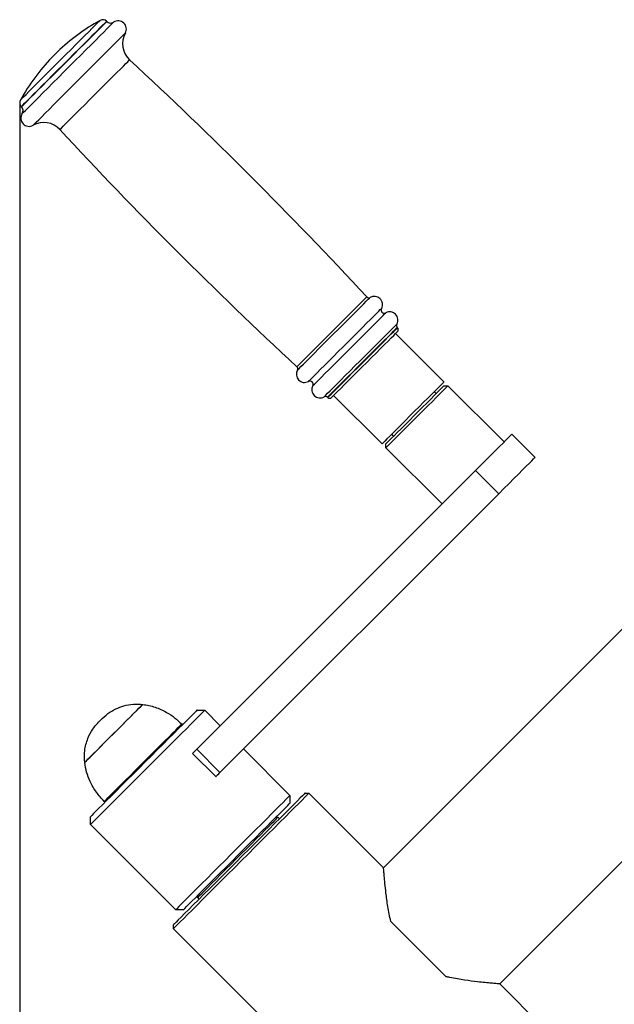
# Model space of a CAD drawing. Extents: x -170408 to -158796, y -104157 to -95945.
# Drawn here: x -162515 to -162434, y -101855 to -101720 of the extents above; entities that cross this region are included whole.
import ezdxf

# ---------------------------------------------------------------- set-up
doc = ezdxf.new("R2010")
doc.units = 0
doc.header["$MEASUREMENT"] = 0
doc.layers.get('0').update_dxf_attribs({"linetype": 'CONTINUOUS'})
doc.layers.get('Defpoints').update_dxf_attribs({"linetype": 'CONTINUOUS'})
doc.layers.add('WK', color=150, linetype='CONTINUOUS')
doc.styles.add('SLDTEXTSTYLE0', font='Gothic.ttf')
doc.dimstyles.get("Standard").update_dxf_attribs({"dimtxt": 50, "dimasz": 0.18, "dimexe": 0.18, "dimexo": 0.0625, "dimgap": 0.09, "dimtad": 1, "dimdec": 0, "dimzin": 0, "dimdsep": 46, "dimtxsty": 'SLDTEXTSTYLE0', "dimcen": 0.09, "dimadec": 0, "dimazin": 0, "dimtfac": 1, "dimtdec": 0, "dimtofl": 0, "dimtmove": 2, "dimatfit": 3, "dimfxl": 1, "dimtolj": 1, "dimtzin": 0, "dimarcsym": 0})

# ---------------------------------------------------------------- blocks, each defined once
blk = doc.blocks.new('*D138')
at = {"layer": 'Defpoints', "color": 0, "transparency": 16777216}
for p in [(-208705.41, -86493.37), (-213116.57, -87833.75), (-208705.41, -88768.8)]:
    blk.add_point(p, dxfattribs=at)
at = {"layer": 'WK', "color": 0, "lineweight": -2, "transparency": 16777216}
for p, q in [((-208705.41, -86493.43), (-208705.41, -88768.98)), ((-213116.57, -87833.81), (-213116.57, -88768.98)), ((-213116.39, -88768.8), (-208705.59, -88768.8))]:
    blk.add_line(p, q, dxfattribs=at)
at = {"layer": 'WK', "color": 0, "transparency": 16777216}
for points in [[(-213116.39, -88768.77), (-213116.39, -88768.83), (-213116.57, -88768.8)], [(-208705.59, -88768.77), (-208705.59, -88768.83), (-208705.41, -88768.8)]]:
    blk.add_solid(points, dxfattribs=at)
at = {"layer": 'WK', "color": 0, "transparency": 16777216, "insert": (-210910.99, -88743.09), "char_height": 50, "attachment_point": 5, "style": 'SLDTEXTSTYLE0'}
blk.add_mtext('\\A1;4411', dxfattribs=at)
blk = doc.blocks.new('k8')
at = {"color": 7, "linetype": 'Continuous', "lineweight": 25}
for p, q in [((-213084.89, -87803.78), (-213084.82, -87803.85)), ((-213115.93, -87834.96), (-213116, -87834.89)), ((-212983.76, -88112.8), (-212780.82, -87909.86)), ((-212978.75, -87915.57), (-212978.66, -87915.66)), ((-212979.37, -87917.78), (-212961.69, -87935.45)), ((-212961.69, -87936.87), (-212960.28, -87936.87)), ((-212960.28, -87936.87), (-212939.77, -87957.37)), ((-212984.32, -87958.08), (-213002, -87940.4)), ((-212965.23, -87938.99), (-212964.52, -87939.7)), ((-213004.12, -87941.11), (-213004.21, -87941.02)), ((-212980.08, -87955.25), (-212980.79, -87954.55)), ((-212738.39, -87952.28), (-212941.33, -88155.22)), ((-212936.95, -87954.55), (-212928.46, -87963.03)), ((-212982.91, -87959.5), (-212982.91, -87958.08)), ((-212962.4, -87980), (-212982.91, -87959.5)), ((-213051.97, -88069.57), (-212950.2, -87967.8)), ((-212941.72, -87976.29), (-212950.2, -87967.8)), ((-213043.48, -88078.05), (-212941.72, -87976.29)), ((-213051.85, -88055.31), (-213049.02, -88055.31)), ((-213049.02, -88055.31), (-213043.37, -88060.97)), ((-213057.44, -88060.33), (-213057.15, -88060.61)), ((-213043.48, -88078.05), (-213051.97, -88069.57)), ((-213034.88, -88069.45), (-213017.91, -88086.42)), ((-213044.98, -88079.55), (-213053.47, -88071.07)), ((-213017.91, -88086.42), (-213017.91, -88089.25)), ((-213012.39, -88085.57), (-213010.98, -88085.57)), ((-213010.98, -88085.57), (-212983.76, -88112.8)), ((-213085.44, -88088.9), (-213085.72, -88088.61)), ((-213090.74, -88097.03), (-213090.74, -88094.2)), ((-213023.04, -88094.38), (-213022.33, -88094.38)), ((-213022.33, -88094.38), (-213021.76, -88094.94)), ((-213059.63, -88128.14), (-213090.74, -88097.03)), ((-213051.67, -88123.72), (-213051.67, -88123.01)), ((-213051.11, -88124.29), (-213051.67, -88123.72)), ((-213056.8, -88128.14), (-213059.63, -88128.14)), ((-213060.48, -88135.07), (-213060.48, -88133.66)), ((-212963.6, -88231.94), (-213060.48, -88135.07)), ((-212941.33, -88155.22), (-212914.11, -88182.45))]:
    blk.add_line(p, q, dxfattribs=at)
at = {"color": 1, "linetype": 'Continuous', "lineweight": 25, "flags": 128}
for points in [[(-213116.33, -87832.5), (-213116.33, -87832.5), (-213116.18, -87832.35), (-213115.79, -87831.95), (-213115.15, -87831.32), (-213114.29, -87830.45), (-213113.21, -87829.38), (-213111.94, -87828.1), (-213110.49, -87826.66), (-213108.9, -87825.06), (-213107.18, -87823.35), (-213105.37, -87821.54), (-213103.5, -87819.67), (-213101.61, -87817.77), (-213099.71, -87815.88), (-213097.85, -87814.02), (-213096.06, -87812.23), (-213094.37, -87810.54), (-213092.8, -87808.97), (-213091.39, -87807.56), (-213090.16, -87806.33), (-213089.12, -87805.29), (-213088.31, -87804.47), (-213087.72, -87803.89), (-213087.37, -87803.54), (-213087.27, -87803.44)], [(-213116, -87834.89), (-213116, -87834.89), (-213115.85, -87834.74), (-213115.45, -87834.34), (-213114.8, -87833.69), (-213113.91, -87832.8), (-213112.81, -87831.7), (-213111.5, -87830.39), (-213110.01, -87828.9), (-213108.36, -87827.25), (-213106.58, -87825.47), (-213104.71, -87823.59), (-213102.76, -87821.65), (-213100.77, -87819.66), (-213098.78, -87817.67), (-213096.82, -87815.7), (-213094.91, -87813.8), (-213093.1, -87811.99), (-213091.4, -87810.29), (-213089.86, -87808.75), (-213088.49, -87807.38), (-213087.31, -87806.2), (-213086.36, -87805.24), (-213085.63, -87804.52), (-213085.14, -87804.03), (-213084.91, -87803.8), (-213084.89, -87803.78)], [(-213115.93, -87834.96), (-213115.93, -87834.96), (-213115.78, -87834.81), (-213115.38, -87834.41), (-213114.73, -87833.76), (-213113.84, -87832.87), (-213112.74, -87831.77), (-213111.43, -87830.46), (-213109.94, -87828.97), (-213108.29, -87827.32), (-213106.51, -87825.54), (-213104.63, -87823.67), (-213102.69, -87821.72), (-213100.7, -87819.73), (-213098.71, -87817.74), (-213096.74, -87815.78), (-213094.84, -87813.87), (-213093.03, -87812.06), (-213091.33, -87810.36), (-213089.79, -87808.82), (-213088.42, -87807.45), (-213087.24, -87806.27), (-213086.28, -87805.31), (-213085.56, -87804.59), (-213085.07, -87804.1), (-213084.84, -87803.87), (-213084.82, -87803.85)], [(-213115.67, -87837.48), (-213115.67, -87837.48), (-213115.54, -87837.34), (-213115.15, -87836.95), (-213114.51, -87836.31), (-213113.64, -87835.44), (-213112.55, -87834.35), (-213111.25, -87833.05), (-213109.77, -87831.57), (-213108.12, -87829.92), (-213106.34, -87828.14), (-213104.44, -87826.24), (-213102.46, -87824.26), (-213100.43, -87822.23), (-213098.37, -87820.18), (-213096.33, -87818.13), (-213094.32, -87816.13), (-213092.39, -87814.19), (-213090.56, -87812.36), (-213088.85, -87810.65), (-213087.3, -87809.1), (-213085.92, -87807.73), (-213084.75, -87806.55), (-213083.79, -87805.59), (-213083.05, -87804.86), (-213082.57, -87804.37), (-213082.33, -87804.13), (-213082.3, -87804.1)], [(-213111.71, -87841.75), (-213111.71, -87841.75), (-213111.57, -87841.61), (-213111.17, -87841.22), (-213110.53, -87840.58), (-213109.66, -87839.7), (-213108.55, -87838.6), (-213107.25, -87837.29), (-213105.75, -87835.79), (-213104.09, -87834.13), (-213102.28, -87832.33), (-213100.37, -87830.41), (-213098.37, -87828.41), (-213096.32, -87826.36), (-213094.25, -87824.29), (-213092.19, -87822.23), (-213090.16, -87820.2), (-213088.21, -87818.25), (-213086.36, -87816.4), (-213084.64, -87814.68), (-213083.07, -87813.11), (-213081.68, -87811.73), (-213080.5, -87810.54), (-213079.53, -87809.57), (-213078.79, -87808.83), (-213078.3, -87808.34), (-213078.05, -87808.09), (-213078.03, -87808.07)], [(-213101.93, -87843.3), (-213101.93, -87843.3), (-213101.77, -87843.13), (-213101.36, -87842.73), (-213100.71, -87842.08), (-213099.84, -87841.21), (-213098.77, -87840.14), (-213097.51, -87838.87), (-213096.08, -87837.45), (-213094.53, -87835.89), (-213092.87, -87834.23), (-213091.13, -87832.5), (-213089.36, -87830.73), (-213087.59, -87828.96), (-213085.85, -87827.22), (-213084.17, -87825.54), (-213082.59, -87823.96), (-213081.15, -87822.51), (-213079.85, -87821.22), (-213078.74, -87820.11), (-213077.83, -87819.2), (-213077.15, -87818.52), (-213076.7, -87818.07), (-213076.49, -87817.86), (-213076.48, -87817.84)], [(-213015.39, -87929.89), (-213015.39, -87929.89), (-213015.22, -87929.72), (-213014.81, -87929.32), (-213014.17, -87928.67), (-213013.3, -87927.8), (-213012.22, -87926.72), (-213010.96, -87925.46), (-213009.53, -87924.03), (-213007.97, -87922.47), (-213006.31, -87920.81), (-213004.57, -87919.07), (-213002.8, -87917.3), (-213001.02, -87915.52), (-212999.28, -87913.78), (-212997.6, -87912.1), (-212996.02, -87910.52), (-212994.56, -87909.06), (-212993.27, -87907.77), (-212992.16, -87906.66), (-212991.25, -87905.75), (-212990.56, -87905.06), (-212990.11, -87904.61), (-212989.9, -87904.4), (-212989.88, -87904.39)], [(-213015.2, -87931.13), (-213015.2, -87931.12), (-213015.03, -87930.95), (-213014.6, -87930.53), (-213013.93, -87929.85), (-213013.03, -87928.95), (-213011.9, -87927.83), (-213010.59, -87926.51), (-213009.1, -87925.02), (-213007.48, -87923.4), (-213005.75, -87921.67), (-213003.94, -87919.86), (-213002.09, -87918.02), (-213000.24, -87916.17), (-212998.43, -87914.35), (-212996.68, -87912.6), (-212995.03, -87910.96), (-212993.52, -87909.44), (-212992.17, -87908.09), (-212991.01, -87906.94), (-212990.07, -87905.99), (-212989.35, -87905.27), (-212988.88, -87904.8), (-212988.67, -87904.59), (-212988.65, -87904.57)], [(-213011.16, -87935.26), (-213011.16, -87935.25), (-213011, -87935.09), (-213010.6, -87934.69), (-213009.96, -87934.05), (-213009.09, -87933.18), (-213008.01, -87932.1), (-213006.74, -87930.84), (-213005.31, -87929.4), (-213003.74, -87927.83), (-213002.06, -87926.15), (-213000.3, -87924.39), (-212998.49, -87922.59), (-212996.68, -87920.77), (-212994.88, -87918.97), (-212993.14, -87917.23), (-212991.49, -87915.58), (-212989.95, -87914.04), (-212988.56, -87912.65), (-212987.35, -87911.44), (-212986.33, -87910.42), (-212985.52, -87909.62), (-212984.95, -87909.04), (-212984.61, -87908.7), (-212984.52, -87908.61)], [(-213009.58, -87936.84), (-213009.58, -87936.84), (-213009.42, -87936.68), (-213009.01, -87936.27), (-213008.37, -87935.63), (-213007.5, -87934.76), (-213006.43, -87933.69), (-213005.16, -87932.42), (-213003.73, -87930.99), (-213002.16, -87929.42), (-213000.48, -87927.74), (-212998.72, -87925.98), (-212996.91, -87924.17), (-212995.09, -87922.35), (-212993.3, -87920.56), (-212991.55, -87918.82), (-212989.9, -87917.16), (-212988.37, -87915.63), (-212986.98, -87914.24), (-212985.76, -87913.02), (-212984.74, -87912), (-212983.94, -87911.2), (-212983.36, -87910.62), (-212983.03, -87910.29), (-212982.94, -87910.2)], [(-213005.43, -87940.87), (-213005.42, -87940.86), (-213005.25, -87940.69), (-213004.83, -87940.27), (-213004.16, -87939.6), (-213003.25, -87938.69), (-213002.13, -87937.57), (-213000.82, -87936.26), (-212999.33, -87934.77), (-212997.71, -87933.15), (-212995.98, -87931.42), (-212994.18, -87929.62), (-212992.33, -87927.77), (-212990.49, -87925.93), (-212988.67, -87924.11), (-212986.93, -87922.37), (-212985.28, -87920.72), (-212983.77, -87919.21), (-212982.43, -87917.87), (-212981.27, -87916.71), (-212980.32, -87915.77), (-212979.61, -87915.05), (-212979.14, -87914.58), (-212978.92, -87914.37), (-212978.91, -87914.35)], [(-213004.21, -87941.02), (-213004.21, -87941.02), (-213004.04, -87940.85), (-213003.64, -87940.45), (-213002.99, -87939.8), (-213002.12, -87938.93), (-213001.05, -87937.86), (-212999.79, -87936.6), (-212998.36, -87935.17), (-212996.8, -87933.62), (-212995.14, -87931.95), (-212993.41, -87930.22), (-212991.64, -87928.45), (-212989.87, -87926.68), (-212988.13, -87924.94), (-212986.45, -87923.26), (-212984.87, -87921.68), (-212983.42, -87920.23), (-212982.13, -87918.94), (-212981.02, -87917.83), (-212980.11, -87916.92), (-212979.43, -87916.24), (-212978.98, -87915.79), (-212978.77, -87915.58), (-212978.75, -87915.57)], [(-213004.12, -87941.11), (-213004.12, -87941.11), (-213003.95, -87940.94), (-213003.55, -87940.54), (-213002.9, -87939.89), (-213002.03, -87939.02), (-213000.96, -87937.95), (-212999.7, -87936.69), (-212998.27, -87935.26), (-212996.71, -87933.71), (-212995.05, -87932.04), (-212993.32, -87930.31), (-212991.55, -87928.54), (-212989.78, -87926.77), (-212988.04, -87925.03), (-212986.36, -87923.35), (-212984.78, -87921.77), (-212983.33, -87920.32), (-212982.04, -87919.03), (-212980.93, -87917.92), (-212980.02, -87917.01), (-212979.34, -87916.33), (-212978.89, -87915.88), (-212978.68, -87915.67), (-212978.66, -87915.66)], [(-213076.2, -88079.09), (-213074.38, -88077.27), (-213072.5, -88075.4), (-213070.62, -88073.51), (-213068.74, -88071.64), (-213066.92, -88069.82), (-213065.18, -88068.08), (-213063.56, -88066.45), (-213062.08, -88064.97), (-213060.77, -88063.66), (-213059.65, -88062.54), (-213058.74, -88061.64), (-213058.07, -88060.96), (-213057.63, -88060.52), (-213057.44, -88060.34), (-213057.44, -88060.33)], [(-213085.72, -88088.61), (-213085.71, -88088.61), (-213085.52, -88088.41), (-213085.08, -88087.97), (-213084.4, -88087.29), (-213083.49, -88086.38), (-213082.37, -88085.26), (-213081.05, -88083.94), (-213079.57, -88082.46), (-213077.94, -88080.83), (-213076.2, -88079.09)]]:
    blk.add_lwpolyline(points, dxfattribs=at)
at = {"color": 7, "linetype": 'Continuous', "lineweight": 25, "flags": 128}
for points in [[(-213104.88, -87817.01), (-213104.84, -87816.97), (-213104.66, -87816.79), (-213104.34, -87816.47), (-213103.95, -87816.08), (-213103.53, -87815.66), (-213103.17, -87815.3), (-213102.9, -87815.03), (-213102.77, -87814.9), (-213102.76, -87814.89)], [(-213002.71, -87941.11), (-213002.7, -87941.11), (-213002.52, -87940.93), (-213002.09, -87940.5), (-213001.42, -87939.82), (-213000.52, -87938.92), (-212999.4, -87937.81), (-212998.11, -87936.51), (-212996.65, -87935.05), (-212995.07, -87933.47), (-212993.39, -87931.79), (-212991.65, -87930.06), (-212989.9, -87928.3), (-212988.16, -87926.57), (-212986.48, -87924.88), (-212984.88, -87923.29), (-212983.41, -87921.82), (-212982.1, -87920.5), (-212980.96, -87919.37), (-212980.04, -87918.44), (-212979.34, -87917.74), (-212978.88, -87917.29), (-212978.68, -87917.08), (-212978.66, -87917.07)], [(-212961.69, -87935.45), (-212961.7, -87935.46), (-212961.86, -87935.62), (-212962.27, -87936.03), (-212962.93, -87936.69), (-212963.8, -87937.57), (-212964.89, -87938.65), (-212966.15, -87939.91), (-212967.57, -87941.33), (-212969.11, -87942.87), (-212970.74, -87944.5), (-212972.41, -87946.17), (-212974.11, -87947.87), (-212975.77, -87949.53), (-212977.38, -87951.14), (-212978.88, -87952.64), (-212980.26, -87954.02), (-212981.47, -87955.23), (-212982.5, -87956.26), (-212983.31, -87957.07), (-212983.89, -87957.65), (-212984.23, -87957.99), (-212984.32, -87958.08)], [(-212982.91, -87959.5), (-212982.78, -87959.37), (-212982.4, -87958.99), (-212981.79, -87958.38), (-212980.94, -87957.53), (-212979.89, -87956.48), (-212978.65, -87955.24), (-212977.25, -87953.84), (-212975.73, -87952.32), (-212974.11, -87950.7), (-212972.44, -87949.03), (-212970.75, -87947.34), (-212969.08, -87945.66), (-212967.46, -87944.05), (-212965.94, -87942.53), (-212964.54, -87941.13), (-212963.3, -87939.89), (-212962.25, -87938.83), (-212961.4, -87937.99), (-212960.78, -87937.37), (-212960.41, -87936.99), (-212960.28, -87936.87), (-212960.28, -87936.87)], [(-212961.69, -87936.87), (-212961.73, -87936.9), (-212961.97, -87937.15), (-212962.46, -87937.64), (-212963.18, -87938.36), (-212964.12, -87939.29), (-212965.24, -87940.42), (-212966.54, -87941.71), (-212967.96, -87943.14), (-212969.49, -87944.66), (-212971.08, -87946.26), (-212972.71, -87947.88), (-212974.32, -87949.49), (-212975.89, -87951.06), (-212977.37, -87952.54), (-212978.73, -87953.91), (-212979.94, -87955.12), (-212980.98, -87956.15), (-212981.81, -87956.98), (-212982.41, -87957.59), (-212982.78, -87957.96), (-212982.91, -87958.08), (-212982.91, -87958.08)], [(-212950.2, -87967.8), (-212948.28, -87965.88), (-212946.41, -87964.02), (-212944.63, -87962.23), (-212942.97, -87960.58), (-212941.47, -87959.07), (-212940.14, -87957.74), (-212939.02, -87956.62), (-212938.13, -87955.73), (-212937.47, -87955.07), (-212937.08, -87954.68), (-212936.95, -87954.55)], [(-212941.72, -87976.29), (-212939.8, -87974.37), (-212937.93, -87972.5), (-212936.15, -87970.72), (-212934.49, -87969.06), (-212932.98, -87967.55), (-212931.66, -87966.23), (-212930.53, -87965.11), (-212929.64, -87964.21), (-212928.99, -87963.56), (-212928.59, -87963.16), (-212928.46, -87963.03)], [(-213090.74, -88097.03), (-213090.61, -88096.9), (-213090.24, -88096.52), (-213089.61, -88095.9), (-213088.75, -88095.03), (-213087.65, -88093.94), (-213086.34, -88092.63), (-213084.83, -88091.12), (-213083.14, -88089.43), (-213081.29, -88087.58), (-213079.3, -88085.59), (-213077.2, -88083.48), (-213075, -88081.29), (-213072.75, -88079.03), (-213070.46, -88076.74), (-213068.16, -88074.45), (-213065.88, -88072.17), (-213063.65, -88069.94), (-213061.5, -88067.79), (-213059.45, -88065.74), (-213057.53, -88063.81), (-213055.75, -88062.04), (-213054.15, -88060.44), (-213052.74, -88059.03), (-213051.54, -88057.82), (-213050.56, -88056.84), (-213049.81, -88056.1), (-213049.31, -88055.59), (-213049.05, -88055.34), (-213049.02, -88055.31)], [(-213051.85, -88055.31), (-213051.88, -88055.34), (-213052.14, -88055.59), (-213052.64, -88056.1), (-213053.38, -88056.84), (-213054.36, -88057.82), (-213055.56, -88059.02), (-213056.97, -88060.43), (-213058.56, -88062.02), (-213060.32, -88063.78), (-213062.22, -88065.68), (-213064.24, -88067.7), (-213066.35, -88069.81), (-213068.53, -88071.99), (-213070.74, -88074.2), (-213072.96, -88076.42), (-213075.16, -88078.62), (-213077.3, -88080.76), (-213079.37, -88082.83), (-213081.34, -88084.8), (-213083.17, -88086.63), (-213084.85, -88088.31), (-213086.35, -88089.81), (-213087.65, -88091.11), (-213088.75, -88092.2), (-213089.61, -88093.07), (-213090.24, -88093.69), (-213090.61, -88094.07), (-213090.74, -88094.2), (-213090.74, -88094.2)], [(-213085.73, -88067.25), (-213084.16, -88065.68), (-213082.55, -88064.07), (-213080.92, -88062.44), (-213079.33, -88060.85), (-213077.81, -88059.33), (-213076.39, -88057.91), (-213075.11, -88056.63), (-213074, -88055.52), (-213073.08, -88054.6), (-213072.38, -88053.9), (-213071.91, -88053.43), (-213071.68, -88053.2), (-213071.66, -88053.18)], [(-213082.27, -88063.79), (-213080.65, -88062.17), (-213079.06, -88060.58), (-213077.56, -88059.08), (-213076.16, -88057.68), (-213074.91, -88056.43), (-213073.83, -88055.35), (-213072.95, -88054.47), (-213072.28, -88053.8), (-213071.85, -88053.37), (-213071.67, -88053.19), (-213071.66, -88053.18)], [(-213092.87, -88074.39), (-213092.86, -88074.38), (-213092.68, -88074.2), (-213092.25, -88073.77), (-213091.58, -88073.1), (-213090.7, -88072.22), (-213089.62, -88071.14), (-213088.37, -88069.89), (-213086.97, -88068.49), (-213085.47, -88066.99), (-213083.88, -88065.4), (-213082.27, -88063.79)], [(-213092.87, -88074.39), (-213092.87, -88074.39), (-213092.73, -88074.25), (-213092.34, -88073.86), (-213091.71, -88073.23), (-213090.87, -88072.39), (-213089.82, -88071.34), (-213088.59, -88070.11), (-213087.22, -88068.74), (-213085.73, -88067.25)], [(-213053.47, -88071.07), (-213053.4, -88071), (-213053.18, -88070.79), (-213052.85, -88070.45), (-213052.43, -88070.03), (-213051.97, -88069.57)], [(-213044.98, -88079.55), (-213044.91, -88079.48), (-213044.7, -88079.27), (-213044.36, -88078.93), (-213043.94, -88078.51), (-213043.48, -88078.05)], [(-213060.48, -88135.07), (-213060.45, -88135.04), (-213060.19, -88134.79), (-213059.69, -88134.28), (-213058.94, -88133.53), (-213057.95, -88132.54), (-213056.73, -88131.32), (-213055.3, -88129.89), (-213053.67, -88128.26), (-213051.85, -88126.44), (-213049.87, -88124.46), (-213047.74, -88122.33), (-213045.49, -88120.08), (-213043.14, -88117.73), (-213040.71, -88115.3), (-213038.23, -88112.83), (-213035.73, -88110.32), (-213033.22, -88107.82), (-213030.75, -88105.34), (-213028.32, -88102.91), (-213025.97, -88100.56), (-213023.72, -88098.31), (-213021.59, -88096.18), (-213019.61, -88094.2), (-213017.79, -88092.38), (-213016.16, -88090.75), (-213014.73, -88089.32), (-213013.51, -88088.1), (-213012.52, -88087.11), (-213011.77, -88086.36), (-213011.27, -88085.86), (-213011.01, -88085.6), (-213010.98, -88085.57)], [(-213012.39, -88085.57), (-213012.47, -88085.64), (-213012.78, -88085.96), (-213013.35, -88086.53), (-213014.17, -88087.34), (-213015.21, -88088.39), (-213016.49, -88089.67), (-213017.97, -88091.15), (-213019.66, -88092.84), (-213021.51, -88094.69), (-213023.53, -88096.71), (-213025.69, -88098.87), (-213027.95, -88101.13), (-213030.31, -88103.49), (-213032.74, -88105.91), (-213035.2, -88108.38), (-213037.67, -88110.85), (-213040.14, -88113.31), (-213042.56, -88115.74), (-213044.92, -88118.1), (-213047.18, -88120.36), (-213049.34, -88122.52), (-213051.36, -88124.54), (-213053.22, -88126.39), (-213054.9, -88128.08), (-213056.38, -88129.56), (-213057.66, -88130.84), (-213058.71, -88131.89), (-213059.52, -88132.7), (-213060.09, -88133.27), (-213060.41, -88133.58), (-213060.48, -88133.66)], [(-213017.91, -88086.42), (-213017.94, -88086.45), (-213018.19, -88086.71), (-213018.7, -88087.21), (-213019.44, -88087.95), (-213020.42, -88088.94), (-213021.63, -88090.14), (-213023.04, -88091.55), (-213024.64, -88093.15), (-213026.42, -88094.93), (-213028.34, -88096.85), (-213030.39, -88098.9), (-213032.54, -88101.05), (-213034.77, -88103.28), (-213037.05, -88105.56), (-213039.34, -88107.86), (-213041.63, -88110.15), (-213043.89, -88112.4), (-213046.08, -88114.6), (-213048.19, -88116.7), (-213050.18, -88118.69), (-213052.03, -88120.54), (-213053.72, -88122.23), (-213055.23, -88123.74), (-213056.54, -88125.05), (-213057.63, -88126.15), (-213058.5, -88127.01), (-213059.12, -88127.64), (-213059.5, -88128.01), (-213059.63, -88128.14), (-213059.63, -88128.14)], [(-213056.8, -88128.14), (-213056.67, -88128.01), (-213056.29, -88127.64), (-213055.67, -88127.01), (-213054.81, -88126.15), (-213053.71, -88125.05), (-213052.41, -88123.75), (-213050.91, -88122.25), (-213049.23, -88120.57), (-213047.4, -88118.74), (-213045.43, -88116.77), (-213043.36, -88114.7), (-213041.22, -88112.56), (-213039.02, -88110.36), (-213036.8, -88108.14), (-213034.59, -88105.93), (-213032.41, -88103.75), (-213030.3, -88101.64), (-213028.28, -88099.62), (-213026.38, -88097.72), (-213024.62, -88095.96), (-213023.03, -88094.37), (-213021.62, -88092.96), (-213020.42, -88091.76), (-213019.44, -88090.78), (-213018.7, -88090.04), (-213018.19, -88089.53), (-213017.94, -88089.28), (-213017.91, -88089.25)], [(-213051.67, -88123.72), (-213051.62, -88123.67), (-213051.33, -88123.38), (-213050.8, -88122.85), (-213050.03, -88122.08), (-213049.03, -88121.08), (-213047.84, -88119.88), (-213046.45, -88118.5), (-213044.91, -88116.95), (-213043.23, -88115.27), (-213041.44, -88113.49), (-213039.57, -88111.62), (-213037.67, -88109.71), (-213035.75, -88107.8), (-213033.85, -88105.9), (-213032.01, -88104.05), (-213030.25, -88102.3), (-213028.61, -88100.65), (-213027.11, -88099.16), (-213025.78, -88097.83), (-213024.64, -88096.69), (-213023.71, -88095.76), (-213023.02, -88095.06), (-213022.56, -88094.6), (-213022.34, -88094.39), (-213022.33, -88094.38)], [(-212981.13, -88132.4), (-212979.01, -88134.51), (-212976.8, -88136.72), (-212974.52, -88139), (-212972.2, -88141.33), (-212969.86, -88143.66), (-212967.54, -88145.99), (-212965.25, -88148.27), (-212963.04, -88150.48), (-212960.93, -88152.59)]]:
    blk.add_lwpolyline(points, dxfattribs=at)
at = {"color": 7, "linetype": 'Continuous', "lineweight": 25}
for centre, radius, start, end in [((-213050.8, -87868.98), 75, 119.0992, 133.854), ((-213086.3, -87805.19), 2, 45, 119.0992), ((-213083.4, -87802.43), 2, 225, 303.463), ((-213080.65, -87806.6), 3, 330.7938, 123.463), ((-213071.04, -87811.97), 8, 150.7938, 227.2297), ((-213050.8, -87868.98), 75, 136.146, 150.9008), ((-214152.72, -88981.29), 1584.9, 42.8029, 47.22974), ((-213114.59, -87833.47), 2, 150.9008, 225), ((-213117.34, -87836.37), 2, 326.537, 45), ((-213113.17, -87839.13), 3, 146.537, 299.2062), ((-213107.8, -87848.73), 8, 42.7703, 119.2062), ((-211938.49, -86767.06), 1584.9, 222.77026, 227.1971), ((-212989.15, -87903.71), 1, 222.8029, 300.0168), ((-212987.15, -87907.17), 3, 331.2602, 120.0168), ((-212983.5, -87909.17), 1.17, 151.2602, 298.7398), ((-212981.49, -87912.83), 3, 329.4775, 118.7398), ((-212978.05, -87914.86), 1, 149.4775, 225), ((-212979.37, -87916.36), 1, 315, 45), ((-213016.07, -87930.62), 1, 329.9832, 47.1971), ((-213012.61, -87932.63), 3, 149.9832, 298.7398), ((-213010.6, -87936.28), 1.17, 331.2602, 118.7398), ((-213006.95, -87938.28), 3, 151.2602, 300.5225), ((-213004.92, -87941.73), 1, 45, 120.5225), ((-213003.41, -87940.4), 1, 225, 315)]:
    blk.add_arc(centre, radius, start, end, dxfattribs=at)
for points, knots in [([(-213087.14, -88058.92), (-213086.24, -88058.09), (-213084.52, -88056.51), (-213081.59, -88054.78), (-213078.47, -88053.59), (-213075.13, -88052.97), (-213072.81, -88053.11), (-213071.66, -88053.18)], [0, 0, 0, 0, 0.213601, 0.409237, 0.592446, 0.798714, 1, 1, 1, 1]), ([(-213071.66, -88053.18), (-213070.14, -88053.45), (-213067.11, -88054), (-213063.24, -88055.85), (-213059.99, -88057.96), (-213058.28, -88059.55), (-213057.44, -88060.33)], [0, 0, 0, 0, 0.284866, 0.568101, 0.787317, 1, 1, 1, 1]), ([(-213092.87, -88074.39), (-213092.94, -88072.92), (-213093.08, -88069.93), (-213091.91, -88065.75), (-213089.92, -88061.99), (-213088.09, -88059.97), (-213087.14, -88058.92)], [0, 0, 0, 0, 0.256824, 0.52401, 0.750219, 1, 1, 1, 1]), ([(-213085.72, -88088.61), (-213086.71, -88087.52), (-213088.72, -88085.31), (-213090.81, -88081.65), (-213092.28, -88077.98), (-213092.67, -88075.59), (-213092.87, -88074.39)], [0, 0, 0, 0, 0.271823, 0.552686, 0.775927, 1, 1, 1, 1]), ([(-212981.13, -88132.4), (-212981.5, -88130.57), (-212982.27, -88126.87), (-212982.85, -88122.24), (-212983.27, -88118.49), (-212983.51, -88115.86), (-212983.66, -88114.05), (-212983.74, -88112.98), (-212983.75, -88112.87), (-212983.75, -88112.82)], [0, 0, 0, 0, 0.180281, 0.365429, 0.507641, 0.653488, 0.770509, 0.89074, 1, 1, 1, 1]), ([(-212941.35, -88155.22), (-212941.34, -88155.22), (-212941.22, -88155.23), (-212941.68, -88155.2), (-212942.71, -88155.12), (-212944.38, -88154.97), (-212946.62, -88154.77), (-212949.82, -88154.44), (-212954.11, -88153.9), (-212958.13, -88153.23), (-212960.47, -88152.7), (-212960.93, -88152.59)], [0, 0, 0, 0, 0.00787, 0.128907, 0.238485, 0.350786, 0.470117, 0.591839, 0.770859, 0.955028, 1, 1, 1, 1])]:
    blk.add_open_spline(points, degree=3, knots=knots, dxfattribs=at)
at = {"layer": 'WK', "color": 0}
dim = blk.add_linear_dim(base=(-208705.41, -88768.8), p1=(-213116.57, -87833.75), p2=(-208705.41, -86493.37), dimstyle='Standard', dxfattribs=at)
dim.commit()
dim.dimension.update_dxf_attribs({"geometry": '*D138', "text_midpoint": (-210910.99, -88743.09)})

msp = doc.modelspace()

# ---------------------------------------------------------------- block references
at = {"layer": 'WK', "color": 0, "xscale": 0.375, "yscale": 0.375, "zscale": 0.375}
msp.add_blockref('k8', (-82596.48, -68793.52), dxfattribs=at)

doc.saveas('drawing.dxf')
